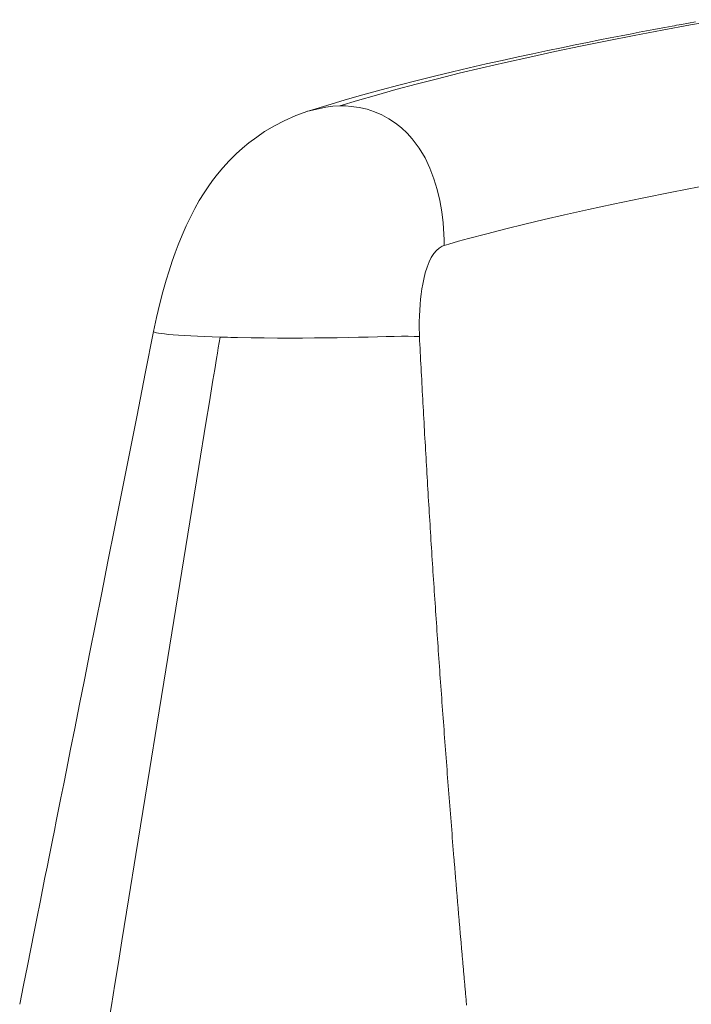
# Model space of a CAD drawing. Units: inches. Extents: x 310 to 2606, y 766 to 2770.
# Drawn here: x 1766 to 1907, y 1473 to 1680 of the extents above; entities that cross this region are included whole.
import ezdxf

# ---------------------------------------------------------------- set-up
doc = ezdxf.new("R2010")
doc.units = ezdxf.units.IN
doc.header["$MEASUREMENT"] = 0
doc.layers.add('Capa 1', color=7, linetype='Continuous')

msp = doc.modelspace()

# ---------------------------------------------------------------- linework, layer by layer
at = {"layer": 'Capa 1', "color": 7, "lineweight": 18}
for points in [[(1907.89, 1679.34), (1906.44, 1679.08), (1905, 1678.82), (1904.47, 1678.72), (1903.94, 1678.63), (1903.49, 1678.54), (1903.03, 1678.46), (1902.25, 1678.32), (1901.48, 1678.17), (1900.32, 1677.96), (1899.16, 1677.74), (1897.62, 1677.45), (1896.09, 1677.16), (1894.18, 1676.8), (1892.29, 1676.44), (1890.04, 1676), (1887.81, 1675.56), (1885.23, 1675.05), (1882.68, 1674.53), (1879.8, 1673.94), (1876.96, 1673.35), (1873.81, 1672.68), (1870.71, 1672.01), (1867.32, 1671.27), (1864, 1670.52), (1860.41, 1669.69), (1856.91, 1668.87), (1853.17, 1667.96), (1849.54, 1667.06), (1845.7, 1666.08), (1841.99, 1665.09), (1838.11, 1664.03), (1834.38, 1662.97), (1830.53, 1661.83), (1826.85, 1660.69)], [(1826.55, 1660.6), (1824.07, 1659.71), (1821.61, 1658.63), (1819.55, 1657.55), (1817.51, 1656.33), (1815.84, 1655.2), (1814.21, 1653.97), (1812.84, 1652.84), (1811.52, 1651.65), (1810.08, 1650.22), (1808.72, 1648.72), (1807.62, 1647.41), (1806.58, 1646.05), (1805.66, 1644.77), (1804.8, 1643.47), (1803.8, 1641.85), (1802.86, 1640.18), (1801.93, 1638.41), (1801.05, 1636.58), (1800.18, 1634.62), (1799.35, 1632.59), (1798.7, 1630.88), (1798.09, 1629.14), (1797.44, 1627.15), (1796.83, 1625.15), (1796.15, 1622.74), (1795.52, 1620.31), (1794.83, 1617.37), (1794.2, 1614.41)], [(1826.92, 1660.72), (1826.51, 1660.59)], [(1794.2, 1614.41), (1792.47, 1605.62), (1790.73, 1596.84), (1789.13, 1588.8), (1787.54, 1580.75), (1786.09, 1573.45), (1784.63, 1566.14), (1783.33, 1559.57), (1782.02, 1553), (1780.85, 1547.16), (1779.69, 1541.33), (1778.67, 1536.23), (1777.66, 1531.13), (1776.79, 1526.77), (1775.92, 1522.41), (1775.34, 1519.51), (1774.76, 1516.61), (1774.27, 1514.16), (1773.78, 1511.71), (1773.38, 1509.71), (1772.98, 1507.71), (1772.64, 1505.98), (1772.29, 1504.24), (1771.86, 1502.07), (1771.42, 1499.9), (1770.9, 1497.29), (1770.38, 1494.68), (1769.76, 1491.59), (1769.15, 1488.5), (1768.43, 1484.93), (1767.72, 1481.36), (1766.92, 1477.32), (1766.11, 1473.27)], [(1849.99, 1613.33), (1850.03, 1612.51), (1850.07, 1611.69), (1850.11, 1610.87), (1850.16, 1610.06), (1850.2, 1609.24), (1850.24, 1608.42), (1850.28, 1607.6), (1850.33, 1606.79), (1850.37, 1605.97), (1850.41, 1605.15), (1850.46, 1604.33), (1850.5, 1603.51), (1850.54, 1602.69), (1850.59, 1601.88), (1850.63, 1601.06), (1850.68, 1600.24), (1850.72, 1599.42), (1850.77, 1598.6), (1850.81, 1597.78), (1850.86, 1596.96), (1850.9, 1596.14), (1850.95, 1595.32), (1850.99, 1594.5), (1851.04, 1593.68), (1851.08, 1592.86), (1851.13, 1592.04), (1851.18, 1591.22), (1851.23, 1590.4), (1851.27, 1589.58), (1851.32, 1588.75), (1851.37, 1587.93), (1851.41, 1587.11), (1851.46, 1586.29), (1851.51, 1585.47), (1851.56, 1584.65), (1851.61, 1583.82), (1851.66, 1583), (1851.71, 1582.18), (1851.75, 1581.36), (1851.8, 1580.53), (1851.85, 1579.71), (1851.9, 1578.89), (1851.95, 1578.06), (1852, 1577.24), (1852.05, 1576.42), (1852.1, 1575.59), (1852.16, 1574.77), (1852.21, 1573.94), (1852.26, 1573.12), (1852.31, 1572.29), (1852.36, 1571.47), (1852.41, 1570.64), (1852.46, 1569.82), (1852.52, 1568.99), (1852.57, 1568.17), (1852.62, 1567.34), (1852.68, 1566.52), (1852.73, 1565.69), (1852.78, 1564.86), (1852.83, 1564.04), (1852.89, 1563.21), (1852.94, 1562.38), (1853, 1561.56), (1853.05, 1560.73), (1853.11, 1559.9), (1853.16, 1559.08), (1853.22, 1558.25), (1853.27, 1557.42), (1853.33, 1556.59), (1853.38, 1555.76), (1853.44, 1554.94), (1853.49, 1554.11), (1853.55, 1553.28), (1853.61, 1552.45), (1853.66, 1551.62), (1853.72, 1550.79), (1853.78, 1549.96), (1853.83, 1549.13), (1853.89, 1548.3), (1853.95, 1547.47), (1854.01, 1546.64), (1854.07, 1545.81), (1854.12, 1544.98), (1854.18, 1544.15), (1854.24, 1543.32), (1854.3, 1542.48), (1854.36, 1541.65), (1854.42, 1540.82), (1854.48, 1539.99), (1854.54, 1539.16), (1854.6, 1538.32), (1854.66, 1537.49), (1854.72, 1536.66), (1854.78, 1535.82), (1854.84, 1534.99), (1854.9, 1534.16), (1854.96, 1533.32), (1855.02, 1532.49), (1855.09, 1531.66), (1855.15, 1530.82), (1855.21, 1529.99), (1855.27, 1529.15), (1855.33, 1528.32), (1855.4, 1527.48), (1855.46, 1526.65), (1855.52, 1525.81), (1855.59, 1524.97), (1855.65, 1524.14), (1855.71, 1523.3), (1855.78, 1522.46), (1855.84, 1521.63), (1855.91, 1520.79), (1855.97, 1519.95), (1856.03, 1519.11), (1856.1, 1518.28), (1856.16, 1517.44), (1856.23, 1516.6), (1856.3, 1515.76), (1856.36, 1514.92), (1856.43, 1514.08), (1856.49, 1513.25), (1856.56, 1512.41), (1856.63, 1511.57), (1856.69, 1510.73), (1856.76, 1509.89), (1856.83, 1509.05), (1856.89, 1508.2), (1856.96, 1507.36), (1857.03, 1506.52), (1857.1, 1505.68), (1857.17, 1504.84), (1857.23, 1504), (1857.26, 1503.68), (1857.29, 1503.37), (1857.31, 1503.06), (1857.34, 1502.74), (1857.36, 1502.43), (1857.39, 1502.12), (1857.41, 1501.8), (1857.44, 1501.49), (1857.46, 1501.18), (1857.49, 1500.86), (1857.52, 1500.55), (1857.54, 1500.23), (1857.57, 1499.92), (1857.59, 1499.61), (1857.62, 1499.29), (1857.65, 1498.98), (1857.67, 1498.67), (1857.7, 1498.35), (1857.72, 1498.04), (1857.75, 1497.72), (1857.78, 1497.41), (1857.8, 1497.1), (1857.83, 1496.78), (1857.85, 1496.47), (1857.88, 1496.15), (1857.91, 1495.84), (1857.93, 1495.52), (1857.96, 1495.21), (1857.99, 1494.9), (1858.01, 1494.58), (1858.04, 1494.27), (1858.06, 1493.95), (1858.09, 1493.64), (1858.12, 1493.32), (1858.14, 1493.01), (1858.17, 1492.69), (1858.2, 1492.38), (1858.22, 1492.06), (1858.25, 1491.75), (1858.28, 1491.44), (1858.3, 1491.12), (1858.33, 1490.81), (1858.36, 1490.49), (1858.38, 1490.18), (1858.41, 1489.86), (1858.44, 1489.55), (1858.46, 1489.23), (1858.49, 1488.92), (1858.52, 1488.6), (1858.55, 1488.29), (1858.57, 1487.97), (1858.6, 1487.66), (1858.63, 1487.34), (1858.65, 1487.03), (1858.68, 1486.71), (1858.71, 1486.39), (1858.73, 1486.08), (1858.76, 1485.76), (1858.79, 1485.45), (1858.82, 1485.13), (1858.84, 1484.82), (1858.87, 1484.5), (1858.9, 1484.19), (1858.93, 1483.87), (1858.95, 1483.56), (1858.98, 1483.24), (1859.01, 1482.92), (1859.03, 1482.61), (1859.06, 1482.29), (1859.09, 1481.98), (1859.12, 1481.66), (1859.14, 1481.34), (1859.17, 1481.03), (1859.2, 1480.71), (1859.23, 1480.4), (1859.26, 1480.08), (1859.28, 1479.76), (1859.31, 1479.45), (1859.34, 1479.13), (1859.37, 1478.82), (1859.39, 1478.5), (1859.42, 1478.18), (1859.45, 1477.87), (1859.48, 1477.55), (1859.51, 1477.23), (1859.53, 1476.92), (1859.56, 1476.6), (1859.59, 1476.29), (1859.62, 1475.97), (1859.65, 1475.65), (1859.67, 1475.34), (1859.7, 1475.02), (1859.73, 1474.7), (1859.76, 1474.39), (1859.79, 1474.07), (1859.82, 1473.75), (1859.84, 1473.44), (1859.87, 1473.12)]]:
    msp.add_lwpolyline(points, dxfattribs=at)
at = {"layer": 'Capa 1', "color": 7, "lineweight": 13}
for points in [[(1833.28, 1661.73), (1837.02, 1662.86), (1840.95, 1664), (1845.04, 1665.14), (1849.31, 1666.28), (1853.75, 1667.42), (1858.36, 1668.56), (1863.13, 1669.7), (1868.06, 1670.84), (1873.15, 1671.98), (1878.4, 1673.11), (1883.8, 1674.24), (1889.35, 1675.37), (1895.05, 1676.49), (1900.89, 1677.6), (1906.88, 1678.71), (1913, 1679.81)], [(1833.28, 1661.73), (1831.81, 1661.65), (1830.34, 1661.48), (1826.92, 1660.72)], [(1833.28, 1661.73), (1834.46, 1661.71), (1835.63, 1661.63), (1837.33, 1661.39), (1838.99, 1661.01), (1840.59, 1660.48), (1842.12, 1659.83), (1843.57, 1659.04), (1844.94, 1658.13), (1846.22, 1657.12), (1847.4, 1656.01), (1848.49, 1654.81), (1849.93, 1652.87), (1851.16, 1650.81), (1852.2, 1648.66), (1853.04, 1646.43), (1853.73, 1644.16), (1854.26, 1641.85), (1854.66, 1639.52), (1854.94, 1637.18), (1855.04, 1636), (1855.12, 1634.83), (1855.17, 1633.65), (1855.21, 1632.47)], [(1908.66, 1644.75), (1902.92, 1643.64), (1896.69, 1642.39), (1890.66, 1641.13), (1885.44, 1640), (1880.4, 1638.87), (1876.17, 1637.89), (1872.08, 1636.91), (1868.12, 1635.93), (1864.12, 1634.91), (1860.29, 1633.9), (1858.21, 1633.32), (1856.16, 1632.75)], [(1854.78, 1632.3), (1854.15, 1631.9), (1853.54, 1631.4), (1852.98, 1630.75), (1852.48, 1629.94), (1852.01, 1628.99), (1851.59, 1627.92), (1851.21, 1626.68), (1850.88, 1625.35), (1850.67, 1624.36), (1850.5, 1623.34), (1850.34, 1622.27), (1850.22, 1621.18), (1850.11, 1620.04), (1850.04, 1618.88), (1849.98, 1617.66), (1849.96, 1616.43), (1849.96, 1615.13), (1849.98, 1613.83)], [(1855.21, 1632.47), (1854.99, 1632.39), (1854.78, 1632.31)], [(1856.16, 1632.74), (1855.68, 1632.61), (1855.21, 1632.47)], [(1784.6, 1468.49), (1785.34, 1473.01), (1786.07, 1477.53), (1786.81, 1482.06), (1787.54, 1486.58), (1789.02, 1495.63), (1790.49, 1504.68), (1791.96, 1513.72), (1793.43, 1522.77), (1794.9, 1531.82), (1796.37, 1540.87), (1799.32, 1558.96), (1802.26, 1577.06), (1803.73, 1586.1), (1805.2, 1595.15), (1805.94, 1599.67), (1806.67, 1604.2), (1807.04, 1606.46), (1807.41, 1608.72), (1807.59, 1609.85), (1807.78, 1610.98), (1807.96, 1612.11), (1808.15, 1613.25)], [(1808.15, 1613.25), (1806.52, 1613.3), (1804.94, 1613.36), (1803.43, 1613.42), (1802, 1613.49), (1800.66, 1613.56), (1799.44, 1613.64), (1798.33, 1613.72), (1797.35, 1613.8), (1796.51, 1613.88), (1795.81, 1613.96), (1795.24, 1614.04), (1794.8, 1614.12), (1794.37, 1614.23), (1794.19, 1614.34), (1794.2, 1614.41)], [(1808.15, 1613.25), (1808.2, 1613.24), (1808.25, 1613.24), (1808.61, 1613.23), (1808.96, 1613.22), (1809.68, 1613.2), (1810.39, 1613.18), (1811.1, 1613.17), (1811.81, 1613.15), (1814.65, 1613.1), (1817.44, 1613.06), (1820.18, 1613.04), (1822.85, 1613.03), (1825.44, 1613.03), (1827.96, 1613.05), (1830.39, 1613.07), (1832.74, 1613.1), (1835.01, 1613.15), (1837.17, 1613.19), (1839.24, 1613.24), (1841.18, 1613.3), (1843, 1613.34), (1844.68, 1613.38), (1846.22, 1613.4), (1847.6, 1613.4), (1848.86, 1613.38), (1850, 1613.33)], [(1849.97, 1613.83), (1849.98, 1613.58), (1849.99, 1613.33)]]:
    msp.add_lwpolyline(points, dxfattribs=at)

doc.saveas('drawing.dxf')
